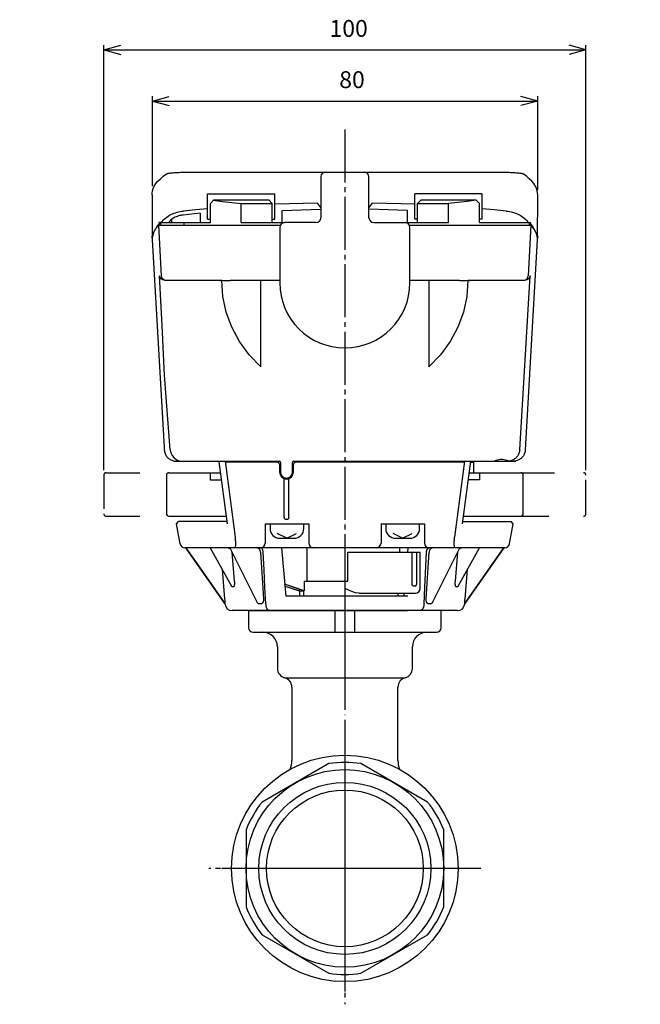
# Model space of a CAD drawing. Units: inches. Extents: x -250 to 265, y -782 to -447.
# Drawn here: x 7 to 136, y -765 to -560 of the extents above; entities that cross this region are included whole.
import ezdxf

# ---------------------------------------------------------------- set-up
doc = ezdxf.new("R2010")
doc.units = ezdxf.units.IN
for name, pattern in [('DASH_CENTER', [14, 11, -1, 1, -1]), ('DASHED', [15, 7, -8]), ('DOT_CENTER', [14, 12, -1, 0, -1])]:
    doc.linetypes.add(name, pattern=pattern)
doc.layers.add('1', color=7, linetype='Continuous')
doc.styles.add('CONVERTER_1', font='txt.shx', dxfattribs={"width": 0.9})
doc.dimstyles.new('ME10_DIM_3', dxfattribs={"dimtxt": 3.5, "dimasz": 3.5, "dimexe": 1, "dimexo": 1, "dimgap": 1.6, "dimtad": 1, "dimdec": 3, "dimdsep": 46, "dimtxsty": 'CONVERTER_1', "dimblk1": 'OPEN30', "dimblk2": 'OPEN30', "dimsah": 1, "dimcen": 0.09, "dimclrd": 2, "dimclre": 2, "dimclrt": 2, "dimadec": 0, "dimazin": 0, "dimtfac": 1, "dimtdec": 4, "dimtmove": 0, "dimatfit": 3, "dimfxl": 1, "dimtolj": 1, "dimtzin": 0, "dimarcsym": 0})
doc.dimstyles.new('ME10_DIM_4', dxfattribs={"dimtxt": 3.5, "dimasz": 3.5, "dimexe": 1, "dimexo": 1, "dimgap": 1.6, "dimtad": 1, "dimdec": 3, "dimdsep": 46, "dimtxsty": 'CONVERTER_1', "dimblk1": 'OPEN30', "dimblk2": 'OPEN30', "dimsah": 1, "dimcen": 0.09, "dimclrd": 2, "dimclre": 2, "dimclrt": 2, "dimadec": 0, "dimazin": 0, "dimtfac": 1, "dimtdec": 4, "dimtmove": 0, "dimatfit": 3, "dimfxl": 1, "dimtolj": 1, "dimtzin": 0, "dimarcsym": 0})

# ---------------------------------------------------------------- blocks, each defined once
blk = doc.blocks.new('seal-label', base_point=(93.99, -628.37))
at = {"layer": '1', "color": 3, "linetype": 'Continuous'}
for p, q in [((70.56, -591.87), (78.56, -591.87)), ((69.56, -592.87), (69.56, -601.37)), ((79.56, -601.37), (79.56, -592.87)), ((68.56, -602.37), (62.06, -602.37)), ((80.56, -602.37), (87.06, -602.37)), ((61.06, -603.37), (61.06, -614.87)), ((88.06, -614.87), (88.06, -603.37))]:
    blk.add_line(p, q, dxfattribs=at)
for centre, radius, start, end in [((70.56, -592.87), 1, 90, 180), ((78.56, -592.87), 1, 0, 90), ((62.06, -603.37), 1, 90, 180), ((68.56, -601.37), 1, -90, 0), ((80.56, -601.37), 1, 180, -90), ((87.06, -603.37), 1, 0, 90), ((74.56, -614.87), 13.5, 180, 0)]:
    blk.add_arc(centre, radius, start, end, dxfattribs=at)
blk = doc.blocks.new('1', base_point=(666.82, -2100.63))
at = {"color": 3, "linetype": 'Continuous'}
for p, q in [((46.06, -601.67), (46.06, -596.37)), ((46.06, -596.37), (60.06, -596.37)), ((60.06, -601.67), (60.06, -596.37)), ((89.06, -601.67), (89.06, -596.37)), ((103.06, -596.37), (89.06, -596.37)), ((103.06, -601.67), (103.06, -596.37)), ((46.66, -598.37), (47.36, -597.67)), ((46.66, -602.37), (46.66, -598.37)), ((47.36, -597.67), (58.76, -597.67)), ((53.03, -602.37), (53.03, -598.37)), ((53.03, -598.37), (59.46, -598.37)), ((58.76, -597.67), (59.46, -598.37)), ((59.46, -602.37), (59.46, -598.37)), ((90.36, -597.67), (89.66, -598.37)), ((89.66, -602.37), (89.66, -598.37)), ((89.66, -598.37), (96.09, -598.37)), ((90.36, -597.67), (101.76, -597.67)), ((96.09, -602.37), (96.09, -598.37)), ((101.76, -597.67), (102.46, -598.37)), ((102.46, -602.37), (102.46, -598.37)), ((44.56, -600.44), (44.56, -602.37)), ((61.56, -602.37), (61.56, -599.82)), ((87.56, -602.37), (87.56, -599.82)), ((35.54, -603.26), (36.27, -602.37)), ((36.3, -602.37), (35.95, -602.37)), ((36.27, -602.37), (36.27, -602.87)), ((36.3, -602.37), (36.3, -602.87)), ((36.3, -602.37), (46.66, -602.37)), ((38.64, -602.37), (38.64, -601.69)), ((41.13, -602.37), (41.13, -602.87)), ((46.06, -601.67), (46.66, -601.67)), ((53.03, -602.37), (62.06, -602.37)), ((59.46, -601.67), (60.06, -601.67)), ((87.06, -602.37), (96.09, -602.37)), ((89.66, -601.67), (89.06, -601.67)), ((103.06, -601.67), (102.46, -601.67)), ((102.46, -602.37), (113.16, -602.37)), ((112.82, -602.37), (112.82, -602.87)), ((112.84, -602.37), (112.84, -602.87)), ((112.84, -602.37), (113.57, -603.26)), ((35.34, -603.65), (35.54, -603.26)), ((35.98, -602.87), (61.19, -602.87)), ((36.53, -613.42), (36.01, -602.87)), ((87.94, -602.87), (113.14, -602.87)), ((113.11, -602.87), (112.58, -613.42)), ((113.86, -603.76), (113.14, -602.87)), ((113.57, -603.26), (113.78, -603.65)), ((34.59, -605.92), (37.08, -648.94)), ((112, -649.5), (114.53, -605.92)), ((114.55, -605.43), (114.48, -605.94)), ((114.56, -605.16), (114.55, -605.43)), ((48.66, -614.37), (37.3, -614.37)), ((49.03, -614.37), (48.66, -614.37)), ((61.09, -614.37), (50.75, -614.37)), ((57.16, -632.26), (57.16, -614.37)), ((98.37, -614.37), (88, -614.37)), ((91.96, -614.37), (91.96, -632.26)), ((111.81, -614.37), (100.09, -614.37)), ((110.83, -649.5), (113, -613.42)), ((37.08, -648.94), (37.11, -649.5)), ((39.09, -651.87), (49.76, -651.87)), ((39.61, -651.87), (48.41, -651.87)), ((49.76, -651.87), (60.91, -651.87)), ((60.51, -652.07), (49.79, -652.07)), ((61.01, -652.57), (61.01, -654.12)), ((61.21, -652.17), (61.21, -654.12)), ((63.71, -654.12), (63.71, -652.17)), ((63.91, -654.12), (63.91, -652.57)), ((64.01, -651.87), (99.35, -651.87)), ((99.32, -652.07), (64.41, -652.07)), ((99.35, -651.87), (110.02, -651.87)), ((100.68, -652.07), (101.31, -652.07)), ((100.71, -651.87), (109.51, -651.87)), ((101.31, -654.27), (101.31, -652.07)), ((37.56, -654.77), (37.56, -662.77)), ((38.06, -654.27), (48.74, -654.27)), ((46.65, -654.27), (46.65, -655.77)), ((46.65, -655.77), (48.95, -655.77)), ((61.96, -663.53), (61.96, -655.24)), ((62.96, -663.57), (62.96, -655.48)), ((102.47, -655.77), (100.17, -655.77)), ((100.37, -654.27), (111.06, -654.27)), ((102.47, -654.27), (102.47, -655.77)), ((111.56, -662.77), (111.56, -654.77)), ((38.06, -663.27), (49.93, -663.27)), ((62.26, -663.87), (62.66, -663.87)), ((99.18, -663.27), (111.06, -663.27)), ((39.67, -664.86), (40.09, -664.37)), ((40.41, -669.04), (39.67, -664.86)), ((50.07, -664.37), (40.09, -664.37)), ((58, -664.87), (67.08, -664.87)), ((58.06, -664.87), (58.06, -668.87)), ((67.06, -664.87), (67.06, -668.87)), ((82.04, -664.87), (91.11, -664.87)), ((82.06, -664.87), (82.06, -668.87)), ((91.06, -664.87), (91.06, -668.87)), ((99.04, -664.37), (109.03, -664.37)), ((108.7, -669.04), (109.44, -664.86)), ((109.44, -664.86), (109.03, -664.37)), ((107.72, -669.87), (41.4, -669.87)), ((49.69, -681.37), (41.56, -669.87)), ((46.6, -669.87), (51.03, -677.81)), ((50.71, -669.87), (56.36, -681.16)), ((61.41, -669.87), (62.29, -679.87)), ((66.74, -676.77), (66.74, -669.87)), ((85.95, -670.77), (85.95, -669.87)), ((87.62, -670.78), (87.7, -669.87)), ((92.76, -681.16), (98.4, -669.87)), ((98.09, -677.81), (102.51, -669.87)), ((99.42, -681.37), (107.55, -669.87)), ((107.56, -669.87), (99.43, -681.37)), ((51.15, -670.78), (51.14, -670.73)), ((51.15, -670.78), (51.17, -670.78)), ((51.15, -670.78), (51.63, -676.77)), ((57.07, -670.78), (57.67, -680.41)), ((75.2, -676.77), (75.2, -670.77)), ((75.2, -670.77), (90.2, -670.77)), ((88.54, -677.47), (88.54, -670.77)), ((89.43, -670.77), (89.43, -677.47)), ((90.2, -678.27), (90.2, -670.77)), ((91.44, -680.41), (92.04, -670.78)), ((97.48, -676.77), (97.97, -670.78)), ((97.95, -670.78), (97.97, -670.78)), ((97.97, -670.73), (97.97, -670.78)), ((49.1, -674.34), (49.63, -680.41)), ((99.49, -680.41), (100.02, -674.34)), ((51.09, -677.87), (51.52, -677.87)), ((66.1, -676.77), (75.2, -676.77)), ((74.6, -678.27), (74.6, -676.77)), ((75.29, -678.61), (74.6, -678.27)), ((88.55, -677.53), (88.54, -677.47)), ((88.56, -677.58), (88.55, -677.53)), ((88.59, -677.64), (88.56, -677.58)), ((88.62, -677.68), (88.59, -677.64)), ((88.66, -677.72), (88.62, -677.68)), ((88.7, -677.75), (88.66, -677.72)), ((88.75, -677.76), (88.7, -677.75)), ((88.79, -677.77), (88.75, -677.76)), ((89.13, -677.77), (88.79, -677.77)), ((97.6, -677.87), (98.02, -677.87)), ((87.62, -679.87), (62.29, -679.87)), ((65.22, -678.77), (66.06, -678.77)), ((65.22, -679.87), (65.22, -678.77)), ((66.06, -679.87), (66.06, -678.77)), ((66.06, -679.87), (66.06, -678.77)), ((76, -678.92), (75.29, -678.61)), ((76.76, -679.16), (76, -678.92)), ((77.56, -679.27), (76.76, -679.16)), ((77.56, -679.27), (89.2, -679.27)), ((85.65, -679.87), (85.65, -679.27)), ((86.83, -679.87), (86.88, -679.27)), ((49.69, -681.37), (49.69, -681.37)), ((49.7, -681.5), (49.69, -681.37)), ((56.58, -681.37), (57.37, -681.37)), ((91.74, -681.37), (92.53, -681.37)), ((99.41, -681.5), (99.43, -681.37)), ((99.42, -681.37), (99.43, -681.37)), ((97.92, -682.87), (51.19, -682.87))]:
    blk.add_line(p, q, dxfattribs=at)
at = {"color": 2, "linetype": 'DASHED'}
for p, q in [((24.56, -654.77), (24.56, -662.77)), ((25.06, -654.27), (38.06, -654.27)), ((111.06, -654.27), (124.06, -654.27)), ((124.56, -662.77), (124.56, -654.77)), ((25.06, -663.27), (39.25, -663.27)), ((109.87, -663.27), (124.06, -663.27))]:
    blk.add_line(p, q, dxfattribs=at)
at = {"color": 3, "linetype": 'Continuous'}
for points in [[(47.28, -597.74), (49.2, -597.97), (51.11, -598.18), (53.03, -598.37)], [(68.82, -598.3), (65.9, -598.37), (62.98, -598.46), (60.06, -598.57)], [(89.06, -598.57), (86.14, -598.46), (83.22, -598.37), (80.3, -598.3)], [(101.83, -597.74), (99.92, -597.97), (98, -598.18), (96.09, -598.37)], [(36.48, -602.37), (36.67, -602.11), (36.88, -601.86), (37.11, -601.63), (37.35, -601.42), (37.62, -601.21), (37.9, -601.03), (38.18, -600.85), (38.48, -600.7), (38.79, -600.55), (39.11, -600.43), (39.43, -600.32), (39.75, -600.22), (40.08, -600.14), (40.41, -600.07), (40.75, -600.01), (41.08, -599.97)], [(44.56, -600.44), (43.38, -600.55), (42.2, -600.67), (41.02, -600.79)], [(46.06, -599.5), (43.57, -599.72), (41.08, -599.97)], [(108.03, -599.97), (105.54, -599.72), (103.06, -599.5)], [(108.03, -599.97), (108.37, -600.01), (108.7, -600.07), (109.03, -600.14), (109.36, -600.22), (109.69, -600.32), (110.01, -600.43), (110.32, -600.55), (110.63, -600.7), (110.93, -600.85), (111.22, -601.03), (111.5, -601.21), (111.76, -601.42), (112.01, -601.63), (112.24, -601.86), (112.45, -602.11), (112.64, -602.37)], [(41.02, -600.79), (40.77, -600.82), (40.52, -600.87), (40.27, -600.92), (40.03, -600.99), (39.79, -601.07), (39.55, -601.16), (39.32, -601.27), (39.1, -601.39), (38.88, -601.52), (38.68, -601.67), (38.48, -601.82), (38.31, -601.99), (38.15, -602.18), (38, -602.37)], [(35.98, -602.87), (35.25, -603.76), (34.79, -604.65), (34.59, -605.54), (34.59, -605.92)], [(114.53, -605.92), (114.52, -605.54), (114.32, -604.65), (113.86, -603.76)], [(34.56, -605.16), (34.56, -605.43), (34.59, -605.63)], [(37.3, -614.37), (36.83, -614.27), (36.47, -614.05), (36.23, -613.75), (36.11, -613.42)], [(38.35, -649.5), (37.14, -634.01), (36.64, -623.74), (36.11, -613.42)], [(37.53, -614.37), (37.23, -614.32), (36.96, -614.19), (36.74, -613.98), (36.59, -613.72), (36.53, -613.42)], [(48.65, -614.34), (49.34, -614.36), (50.04, -614.37), (50.75, -614.37)], [(48.66, -614.37), (48.65, -614.36), (48.65, -614.34)], [(57.16, -632.26), (54.74, -629.79), (52.72, -627.04), (51.12, -624.06), (49.96, -620.92), (49.26, -617.67), (49.03, -614.37)], [(100.09, -614.37), (99.85, -617.67), (99.15, -620.92), (97.99, -624.06), (96.39, -627.04), (94.37, -629.79), (91.96, -632.26)], [(98.37, -614.37), (99.07, -614.37), (99.77, -614.36), (100.47, -614.34)], [(100.47, -614.34), (100.46, -614.36), (100.46, -614.37)], [(111.59, -614.37), (111.89, -614.32), (112.16, -614.19), (112.38, -613.98), (112.52, -613.72), (112.58, -613.42)], [(113, -613.42), (112.88, -613.75), (112.64, -614.05), (112.29, -614.27), (111.81, -614.37)], [(37.11, -649.5), (37.13, -649.7), (37.16, -649.89), (37.21, -650.08), (37.27, -650.25), (37.34, -650.43), (37.43, -650.6), (37.52, -650.75), (37.62, -650.89), (37.74, -651.03), (37.88, -651.17), (38.01, -651.29), (38.16, -651.41), (38.32, -651.51), (38.48, -651.6), (38.66, -651.68), (38.84, -651.75), (39.03, -651.8), (39.22, -651.84), (39.41, -651.86), (39.61, -651.87)], [(38.35, -649.5), (38.47, -650.12), (38.73, -650.69), (39.13, -651.18), (39.64, -651.56), (40.22, -651.79), (40.85, -651.87)], [(110.83, -649.5), (110.81, -649.7), (110.77, -649.89), (110.72, -650.08), (110.67, -650.25), (110.59, -650.43), (110.5, -650.6), (110.41, -650.75), (110.31, -650.89), (110.19, -651.03), (110.06, -651.17), (109.92, -651.29), (109.78, -651.41), (109.62, -651.51), (109.45, -651.6), (109.28, -651.68), (109.1, -651.75), (108.91, -651.8), (108.72, -651.84), (108.53, -651.86), (108.33, -651.87)], [(112, -649.5), (111.98, -649.7), (111.95, -649.89), (111.9, -650.08), (111.84, -650.25), (111.77, -650.43), (111.68, -650.6), (111.59, -650.75), (111.49, -650.89), (111.37, -651.03), (111.24, -651.17), (111.1, -651.29), (110.95, -651.41), (110.8, -651.51), (110.63, -651.6), (110.45, -651.68), (110.28, -651.75), (110.09, -651.8), (109.9, -651.84), (109.7, -651.86), (109.51, -651.87)], [(105.39, -651.87), (105.51, -651.85), (105.69, -651.78), (105.93, -651.69), (106.2, -651.61), (106.49, -651.53), (106.83, -651.48), (107.19, -651.48), (107.55, -651.52), (107.87, -651.59), (108.16, -651.68), (108.4, -651.77), (108.6, -651.84), (108.72, -651.87)], [(61.96, -663.57), (61.96, -663.59), (61.96, -663.63), (61.97, -663.67), (61.99, -663.7), (62.01, -663.74), (62.04, -663.77), (62.07, -663.8), (62.1, -663.82), (62.14, -663.84), (62.18, -663.86), (62.22, -663.87), (62.26, -663.87)], [(62.66, -663.87), (62.7, -663.87), (62.74, -663.86), (62.78, -663.84), (62.81, -663.82), (62.85, -663.8), (62.88, -663.77), (62.9, -663.74), (62.92, -663.7), (62.93, -663.69)], [(62.96, -663.57), (62.95, -663.61), (62.95, -663.65), (62.93, -663.69)], [(51.8, -667.64), (51.81, -667.86), (51.83, -668.07), (51.84, -668.28), (51.85, -668.47), (51.86, -668.66), (51.86, -668.84), (51.86, -669.01), (51.86, -669.16), (51.86, -669.3), (51.85, -669.43), (51.84, -669.54), (51.82, -669.64), (51.8, -669.72), (51.79, -669.79), (51.76, -669.83), (51.74, -669.86), (51.71, -669.87)], [(97.4, -669.87), (97.38, -669.86), (97.35, -669.83), (97.33, -669.79), (97.31, -669.72), (97.29, -669.64), (97.28, -669.54), (97.27, -669.43), (97.26, -669.3), (97.25, -669.16), (97.25, -669.01), (97.25, -668.84), (97.25, -668.66), (97.26, -668.47), (97.27, -668.28), (97.28, -668.07), (97.3, -667.86), (97.32, -667.64)], [(41.56, -669.87), (44.4, -673.88), (49.69, -681.37)], [(50.84, -670.12), (50.78, -670.06), (50.69, -670.01), (50.61, -669.96), (50.52, -669.92), (50.42, -669.89), (50.32, -669.87), (50.23, -669.87)], [(57.07, -670.78), (57.06, -670.68), (57.05, -670.57), (57.02, -670.47), (56.99, -670.38), (56.95, -670.29), (56.9, -670.21), (56.85, -670.13), (56.79, -670.06), (56.73, -670.01), (56.66, -669.96), (56.59, -669.92), (56.52, -669.89), (56.44, -669.87), (56.37, -669.87)], [(57.62, -670.78), (57.61, -670.68), (57.6, -670.57), (57.58, -670.47), (57.55, -670.38), (57.52, -670.29), (57.49, -670.21), (57.45, -670.13), (57.4, -670.06), (57.35, -670), (57.3, -669.96), (57.25, -669.92), (57.19, -669.89), (57.13, -669.87), (57.08, -669.87)], [(91.49, -670.78), (91.5, -670.68), (91.51, -670.57), (91.53, -670.47), (91.56, -670.38), (91.59, -670.29), (91.63, -670.21), (91.67, -670.13), (91.71, -670.06), (91.76, -670), (91.81, -669.96), (91.87, -669.92), (91.92, -669.89), (91.98, -669.87), (92.04, -669.87)], [(92.74, -669.87), (92.67, -669.87), (92.6, -669.89), (92.52, -669.92), (92.45, -669.96), (92.39, -670.01), (92.32, -670.06), (92.27, -670.13), (92.21, -670.21), (92.17, -670.29), (92.13, -670.38), (92.09, -670.47), (92.07, -670.57), (92.05, -670.68), (92.04, -670.78)], [(98.89, -669.87), (98.79, -669.87), (98.69, -669.89), (98.6, -669.92), (98.51, -669.96), (98.42, -670.01), (98.34, -670.06), (98.28, -670.12)], [(58.14, -681.5), (57.97, -677.98), (57.8, -674.41), (57.62, -670.78)], [(90.98, -681.5), (91.15, -677.98), (91.49, -670.78)], [(51.09, -677.87), (51.08, -677.87), (51.06, -677.86), (51.05, -677.84), (51.03, -677.82), (51.03, -677.81)], [(51.63, -676.77), (51.64, -676.95), (51.65, -677.1), (51.65, -677.24), (51.65, -677.36), (51.64, -677.46), (51.63, -677.55), (51.62, -677.63), (51.61, -677.69), (51.6, -677.74), (51.59, -677.79), (51.57, -677.82), (51.56, -677.84), (51.55, -677.86), (51.53, -677.87), (51.52, -677.87)], [(66.1, -678.77), (65.16, -678.46), (63.46, -677.88), (62.07, -677.37)], [(66.06, -678.77), (63.99, -678.08), (62.12, -677.41), (62.07, -677.39)], [(64.52, -678.62), (62.64, -677.98), (62.11, -677.79)], [(97.6, -677.87), (97.58, -677.87), (97.57, -677.86), (97.55, -677.84), (97.54, -677.82), (97.53, -677.79), (97.51, -677.74), (97.5, -677.69), (97.49, -677.63), (97.48, -677.55), (97.47, -677.46), (97.47, -677.36), (97.46, -677.24), (97.47, -677.1), (97.47, -676.95), (97.48, -676.77)], [(98.09, -677.81), (98.08, -677.82), (98.07, -677.84), (98.05, -677.86), (98.04, -677.87), (98.02, -677.87)], [(65.22, -678.77), (65.17, -678.77), (65.1, -678.76), (65.01, -678.74), (64.92, -678.72), (64.82, -678.7), (64.72, -678.67), (64.62, -678.64), (64.52, -678.62)], [(49.63, -680.41), (49.64, -680.57), (49.65, -680.72), (49.66, -680.85), (49.67, -680.96), (49.68, -681.05), (49.68, -681.13), (49.69, -681.19), (49.69, -681.24), (49.69, -681.29), (49.69, -681.32), (49.7, -681.34), (49.7, -681.36), (49.7, -681.37), (49.69, -681.37)], [(56.58, -681.37), (56.55, -681.37), (56.53, -681.36), (56.5, -681.34), (56.47, -681.32), (56.44, -681.29), (56.41, -681.24), (56.37, -681.19), (56.36, -681.16)], [(57.67, -680.41), (57.68, -680.57), (57.67, -680.72), (57.66, -680.85), (57.64, -680.96), (57.62, -681.05), (57.6, -681.13), (57.57, -681.19), (57.54, -681.24), (57.51, -681.29), (57.48, -681.32), (57.46, -681.34), (57.43, -681.36), (57.4, -681.37), (57.37, -681.37)], [(58.14, -681.5), (58.14, -681.62), (58.16, -681.74), (58.18, -681.86), (58.2, -681.98), (58.23, -682.09), (58.27, -682.2), (58.31, -682.3), (58.35, -682.39), (58.4, -682.48), (58.45, -682.56), (58.51, -682.63), (58.57, -682.69), (58.63, -682.74), (58.69, -682.79), (58.76, -682.82), (58.82, -682.85), (58.89, -682.86), (58.96, -682.87)], [(90.98, -681.5), (90.97, -681.62), (90.96, -681.74), (90.94, -681.86), (90.91, -681.98), (90.88, -682.09), (90.85, -682.2), (90.81, -682.3), (90.76, -682.39), (90.71, -682.48), (90.66, -682.56), (90.61, -682.63), (90.55, -682.69), (90.49, -682.74), (90.42, -682.79), (90.36, -682.82), (90.29, -682.85), (90.23, -682.86), (90.16, -682.87)], [(91.74, -681.37), (91.71, -681.37), (91.69, -681.36), (91.66, -681.34), (91.63, -681.32), (91.6, -681.29), (91.57, -681.24), (91.55, -681.19), (91.52, -681.13), (91.49, -681.05), (91.47, -680.96), (91.46, -680.85), (91.44, -680.72), (91.44, -680.57), (91.44, -680.41)], [(92.76, -681.16), (92.74, -681.19), (92.71, -681.24), (92.68, -681.29), (92.65, -681.32), (92.62, -681.34), (92.59, -681.36), (92.56, -681.37), (92.53, -681.37)], [(99.42, -681.37), (99.42, -681.37), (99.42, -681.36), (99.42, -681.34), (99.42, -681.32), (99.42, -681.29), (99.42, -681.24), (99.43, -681.19), (99.43, -681.13), (99.44, -681.05), (99.44, -680.96), (99.45, -680.85), (99.46, -680.72), (99.47, -680.57), (99.49, -680.41)]]:
    blk.add_lwpolyline(points, dxfattribs=at)
for centre, radius, start, end in [((48.66, -614.07), 0.3, -90, -71.0976), ((100.46, -614.07), 0.3, -108.9025, -90), ((60.51, -652.57), 0.5, 0, 90), ((60.91, -652.17), 0.3, 4.3657, 90), ((64.01, -652.17), 0.3, 90, 180), ((64.41, -652.57), 0.5, 90, 180), ((38.06, -654.77), 0.5, 90, 180), ((62.46, -654.12), 1.45, 180, 0), ((62.46, -654.12), 1.25, 180, 0), ((111.06, -654.77), 0.5, 0, 90), ((38.06, -662.77), 0.5, 180, -90), ((111.06, -662.77), 0.5, -90, 0), ((41.4, -668.87), 1, -170, -90), ((57.06, -668.87), 1, -90, 0), ((68.06, -668.87), 1, 180, -90), ((81.06, -668.87), 1, -90, 0), ((92.06, -668.87), 1, 180, -90), ((107.72, -668.87), 1, -90, -10), ((89.13, -677.47), 0.3, -90, 0), ((89.2, -678.27), 1, -90, 0), ((51.19, -681.37), 1.5, -175, -90), ((97.92, -681.37), 1.5, -90, -5)]:
    blk.add_arc(centre, radius, start, end, dxfattribs=at)
at = {"color": 2, "linetype": 'DASHED'}
for centre, start, end in [((25.06, -654.77), 90, 180), ((124.06, -654.77), 0, 90), ((25.06, -662.77), 180, -90), ((124.06, -662.77), -90, 0)]:
    blk.add_arc(centre, 0.5, start, end, dxfattribs=at)
at = {"layer": '1', "color": 1, "linetype": 'DASH_CENTER'}
blk.add_line((74.56, -583.02), (74.56, -692.31), dxfattribs=at)
at = {"layer": '1', "color": 3, "linetype": 'Continuous'}
for p, q in [((68.82, -598.3), (69.56, -599.3)), ((79.56, -599.3), (80.3, -598.3)), ((61.56, -599.82), (69.6, -599.59)), ((87.56, -599.82), (79.51, -599.59)), ((48.42, -651.98), (50.13, -664.86)), ((49.76, -651.87), (51.8, -667.64)), ((99.35, -651.87), (97.32, -667.64)), ((98.98, -664.86), (100.71, -651.87)), ((66.1, -676.77), (66.1, -678.77))]:
    blk.add_line(p, q, dxfattribs=at)
at = {"layer": '1', "color": 2, "linetype": 'Continuous'}
for p, q in [((59.05, -664.87), (59.05, -665.87)), ((66.05, -665.87), (66.05, -664.87)), ((83.05, -664.87), (83.05, -665.87)), ((90.05, -665.87), (90.05, -664.87)), ((62.55, -667.87), (60.55, -666.87)), ((61.05, -667.87), (62.55, -667.87)), ((62.55, -667.87), (64.55, -666.87)), ((62.55, -667.87), (64.05, -667.87)), ((86.55, -667.87), (84.55, -666.87)), ((85.05, -667.87), (86.55, -667.87)), ((86.55, -667.87), (88.55, -666.87)), ((86.55, -667.87), (88.05, -667.87))]:
    blk.add_line(p, q, dxfattribs=at)
for centre, start, end in [((61.05, -665.87), 180, -90), ((64.05, -665.87), -90, 0), ((85.05, -665.87), 180, -90), ((88.05, -665.87), -90, 0)]:
    blk.add_arc(centre, 2, start, end, dxfattribs=at)
blk = doc.blocks.new('TOP__3', base_point=(82.36, -1534.9))
at = {"color": 3, "linetype": 'Continuous'}
for p, q in [((43.53, -591.87), (105.58, -591.87)), ((34.56, -596.58), (34.59, -605.92)), ((114.52, -605.92), (114.56, -596.58))]:
    blk.add_line(p, q, dxfattribs=at)
for points in [[(34.56, -596.58), (34.56, -596.31), (34.63, -595.8), (34.79, -595.29), (35.04, -594.78), (35.37, -594.27), (35.79, -593.76), (36.29, -593.25), (36.88, -592.74), (37.56, -592.23)], [(37.56, -592.23), (37.61, -592.21), (37.69, -592.18), (37.79, -592.15), (37.92, -592.13), (38.08, -592.1), (38.26, -592.08), (38.46, -592.06), (38.69, -592.03), (38.94, -592.01), (39.21, -591.99), (39.5, -591.97), (39.81, -591.96), (40.13, -591.94), (40.47, -591.93), (40.82, -591.91), (41.18, -591.9), (41.56, -591.89), (41.94, -591.88), (42.33, -591.88), (42.73, -591.87), (43.13, -591.87), (43.53, -591.87)], [(105.58, -591.87), (105.98, -591.87), (106.38, -591.87), (106.78, -591.88), (107.17, -591.88), (107.55, -591.89), (107.93, -591.9), (108.29, -591.91), (108.65, -591.93), (108.99, -591.94), (109.31, -591.96), (109.62, -591.97), (109.9, -591.99), (110.17, -592.01), (110.42, -592.03), (110.65, -592.06), (110.85, -592.08), (111.03, -592.1), (111.19, -592.13), (111.32, -592.15), (111.42, -592.18), (111.5, -592.21), (111.56, -592.23)], [(114.56, -596.58), (114.55, -596.31), (114.48, -595.8), (114.32, -595.29), (114.08, -594.78), (113.75, -594.27), (113.33, -593.76), (112.82, -593.25), (112.23, -592.74), (111.56, -592.23)]]:
    blk.add_lwpolyline(points, dxfattribs=at)
blk = doc.blocks.new('Top__4', base_point=(351.44, -743.95))
at = {"layer": '1', "color": 1, "linetype": 'DOT_CENTER'}
for p, q in [((74.56, -677.37), (74.56, -712.87)), ((74.56, -712.87), (74.56, -761.91)), ((100.1, -736.37), (49.02, -736.37))]:
    blk.add_line(p, q, dxfattribs=at)
at = {"layer": '1', "color": 3, "linetype": 'Continuous'}
for p, q in [((54.56, -682.87), (61.56, -682.87)), ((54.56, -682.87), (54.56, -686.37)), ((61.56, -682.87), (72.56, -682.87)), ((72.56, -682.87), (76.56, -682.87)), ((72.56, -687.37), (72.56, -682.87)), ((76.56, -682.87), (87.56, -682.87)), ((76.56, -682.87), (76.56, -687.37)), ((94.56, -682.87), (87.56, -682.87)), ((94.56, -686.37), (94.56, -682.87)), ((55.56, -687.37), (57.56, -687.37)), ((57.56, -687.37), (72.56, -687.37)), ((72.56, -687.37), (76.56, -687.37)), ((76.56, -687.37), (91.56, -687.37)), ((91.56, -687.37), (93.56, -687.37)), ((60.56, -690.37), (60.56, -694.87)), ((88.56, -694.87), (88.56, -690.37)), ((62.06, -696.81), (87.06, -696.81)), ((63.56, -698.74), (63.56, -714)), ((85.56, -714), (85.56, -698.74))]:
    blk.add_line(p, q, dxfattribs=at)
for centre, radius, start, end in [((55.56, -686.37), 1, 180, -90), ((93.56, -686.37), 1, -90, 0), ((57.56, -690.37), 3, 0, 90), ((91.56, -690.37), 3, 90, 180), ((62.56, -694.87), 2, 180, -104.4775), ((86.56, -694.87), 2, -75.5225, 0), ((61.56, -698.74), 2, 0, 75.5225), ((87.56, -698.74), 2, 104.4775, 180), ((58.56, -714), 5, -20.8014, 0), ((90.56, -714), 5, 180, -159.1986)]:
    blk.add_arc(centre, radius, start, end, dxfattribs=at)
blk = doc.blocks.new('Top__5', base_point=(344.87, -1030.57))
at = {"layer": '1', "color": 1, "linetype": 'DASH_CENTER'}
for p, q in [((74.56, -708.17), (74.56, -764.57)), ((102.76, -736.37), (46.36, -736.37))]:
    blk.add_line(p, q, dxfattribs=at)
at = {"layer": '1', "color": 3, "linetype": 'Continuous'}
for p, q in [((-34.1, -716.57), (-34.1, -712.93)), ((-33.6, -712.87), (-31.1, -712.87)), ((169.56, -712.87), (172.06, -712.87)), ((172.56, -712.93), (172.56, -716.57)), ((-30.1, -736.37), (-30.1, -713.87)), ((-15.77, -713.87), (-29.38, -713.87)), ((-14.6, -715.89), (-15.77, -713.87)), ((71.22, -714.62), (57.39, -722.61)), ((91.72, -722.61), (77.89, -714.62)), ((154.22, -713.87), (153.06, -715.89)), ((167.83, -713.87), (154.22, -713.87)), ((168.56, -713.87), (168.56, -736.37)), ((-14.6, -736.37), (-14.6, -715.87)), ((153.06, -715.87), (153.06, -736.37)), ((-18.07, -725.17), (-30.1, -725.17)), ((168.56, -725.17), (156.52, -725.17)), ((54.06, -728.38), (54.06, -744.35)), ((95.06, -744.35), (95.06, -728.38)), ((-30.1, -757.87), (-30.1, -736.37)), ((-14.6, -756.87), (-14.6, -736.37)), ((153.06, -736.37), (153.06, -756.87)), ((168.56, -736.37), (153.06, -736.37)), ((168.56, -736.37), (168.56, -757.87)), ((-18.07, -747.56), (-30.1, -747.56)), ((168.56, -747.56), (156.52, -747.56)), ((168.56, -747.56), (156.52, -747.56)), ((57.39, -750.13), (71.22, -758.11)), ((77.89, -758.11), (91.72, -750.13)), ((-34.1, -759.87), (-34.1, -756.17)), ((-30.1, -757.87), (-30.1, -758.87)), ((-15.77, -758.87), (-14.6, -756.85)), ((153.06, -756.85), (154.22, -758.87)), ((168.56, -758.87), (168.56, -757.87)), ((172.56, -756.17), (172.56, -759.87)), ((-31.1, -759.87), (-34.1, -759.87)), ((-29.37, -758.87), (-15.77, -758.87)), ((154.22, -758.87), (167.82, -758.87)), ((172.56, -759.87), (169.56, -759.87))]:
    blk.add_line(p, q, dxfattribs=at)
for radius in [23.5, 20.5, 16.26]:
    blk.add_circle((74.56, -736.37), radius, dxfattribs=at)
at = {"layer": '1', "color": 1, "linetype": 'Continuous'}
blk.add_circle((74.56, -736.37), 17.85, dxfattribs=at)
at = {"layer": '1', "color": 3, "linetype": 'Continuous'}
for centre, radius, start, end in [((-33.6, -714.87), 2, 90, 104.4775), ((-31.1, -713.87), 1, 0, 90), ((169.56, -713.87), 1, 90, 180), ((172.06, -714.87), 2, 75.5225, 90), ((-29.38, -712.87), 1, -149.6046, -90), ((74.56, -736.37), 22, 81.28, 98.72), ((167.83, -712.87), 1, -90, -30.3954), ((-20.93, -719.53), 6.33, -63.0753, -0.071), ((159.39, -719.53), 6.33, -179.929, -116.9247), ((74.56, -736.37), 22, 141.28, 158.72), ((74.56, -736.37), 22, 21.28, 38.72), ((-34.43, -736.37), 19.82, -34.3871, 34.3871), ((172.88, -736.37), 19.82, 145.6129, -145.6129), ((172.88, -736.37), 19.82, 145.6129, -145.6129), ((74.56, -736.37), 22, -158.72, -141.28), ((74.56, -736.37), 22, -38.72, -21.28), ((-20.95, -753.22), 6.34, 0, 63.0044), ((159.4, -753.22), 6.34, 116.9956, 180), ((-31.1, -758.87), 1, -90, 0), ((-29.37, -759.87), 1, 90, 150), ((74.56, -736.37), 22, -98.72, -81.28), ((167.82, -759.87), 1, 30, 90), ((169.56, -758.87), 1, 180, -90)]:
    blk.add_arc(centre, radius, start, end, dxfattribs=at)
blk = doc.blocks.new('*D314')
at = {"layer": '1', "color": 2, "linetype": 'Continuous'}
for p, q in [((34.63, -594.8), (34.63, -576.15)), ((34.63, -577.15), (114.56, -577.15)), ((114.56, -595.58), (114.56, -576.15))]:
    blk.add_line(p, q, dxfattribs=at)
at = {"layer": '1', "color": 2}
for p, q in [((34.63, -577.15), (38.13, -576.21)), ((34.63, -577.15), (38.13, -578.09)), ((114.56, -577.15), (111.06, -576.21)), ((114.56, -577.15), (111.06, -578.09))]:
    blk.add_line(p, q, dxfattribs=at)
at = {"layer": '1', "color": 2, "insert": (73.39, -575.55), "char_height": 3.5, "attachment_point": 7, "rotation": 0.0001, "line_spacing_factor": 0.60024, "style": 'CONVERTER_1'}
blk.add_mtext('80', dxfattribs=at)
blk = doc.blocks.new('_Open30')
at = {"color": 0, "linetype": 'ByBlock', "lineweight": -2}
for p, q in [((-1, 0.267949), (0, 0)), ((0, 0), (-1, -0.267949)), ((0, 0), (-1, 0))]:
    blk.add_line(p, q, dxfattribs=at)
blk = doc.blocks.new('*D415')
at = {"layer": '1', "color": 2, "linetype": 'Continuous'}
for p, q in [((24.56, -653.77), (24.56, -565.52)), ((124.56, -653.77), (124.56, -565.52)), ((24.56, -566.52), (124.56, -566.52))]:
    blk.add_line(p, q, dxfattribs=at)
at = {"layer": '1', "color": 2}
for p, q in [((24.56, -566.52), (28.06, -565.58)), ((124.56, -566.52), (121.06, -565.58)), ((24.56, -566.52), (28.06, -567.46)), ((124.56, -566.52), (121.06, -567.46))]:
    blk.add_line(p, q, dxfattribs=at)
at = {"layer": '1', "color": 2, "insert": (71.37, -564.92), "char_height": 3.5, "attachment_point": 7, "rotation": 0.0001, "line_spacing_factor": 0.60024, "style": 'CONVERTER_1'}
blk.add_mtext('100', dxfattribs=at)

msp = doc.modelspace()

# ---------------------------------------------------------------- block references
for name, p in [('TOP__3', (82.3585, -1534.9029)), ('Top__4', (351.4449, -743.954)), ('Top__5', (344.872, -1030.5699))]:
    msp.add_blockref(name, p)
at = {"layer": '1'}
for name, p in [('1', (666.8175, -2100.6312)), ('seal-label', (93.9879, -628.3689))]:
    msp.add_blockref(name, p, dxfattribs=at)

# ---------------------------------------------------------------- dimensions: what is measured, and where the dimension line sits
dim = msp.add_linear_dim(base=(24.557, -566.519), p1=(124.557, -654.7689), p2=(24.557, -654.7689), dimstyle='ME10_DIM_4', dxfattribs=at)
dim.commit()
dim.dimension.update_dxf_attribs({"geometry": '*D415', "text_midpoint": (75.0449, -563.169), "text_rotation": 0.000139})
dim = msp.add_linear_dim(base=(34.6333, -577.1474), p1=(114.5551, -596.5814), p2=(34.6333, -595.7993), text='80', dimstyle='ME10_DIM_3', dxfattribs=at)
dim.commit()
dim.dimension.update_dxf_attribs({"geometry": '*D314', "text_midpoint": (76.0138, -573.7974), "text_rotation": 0.000139})

doc.saveas('drawing.dxf')
